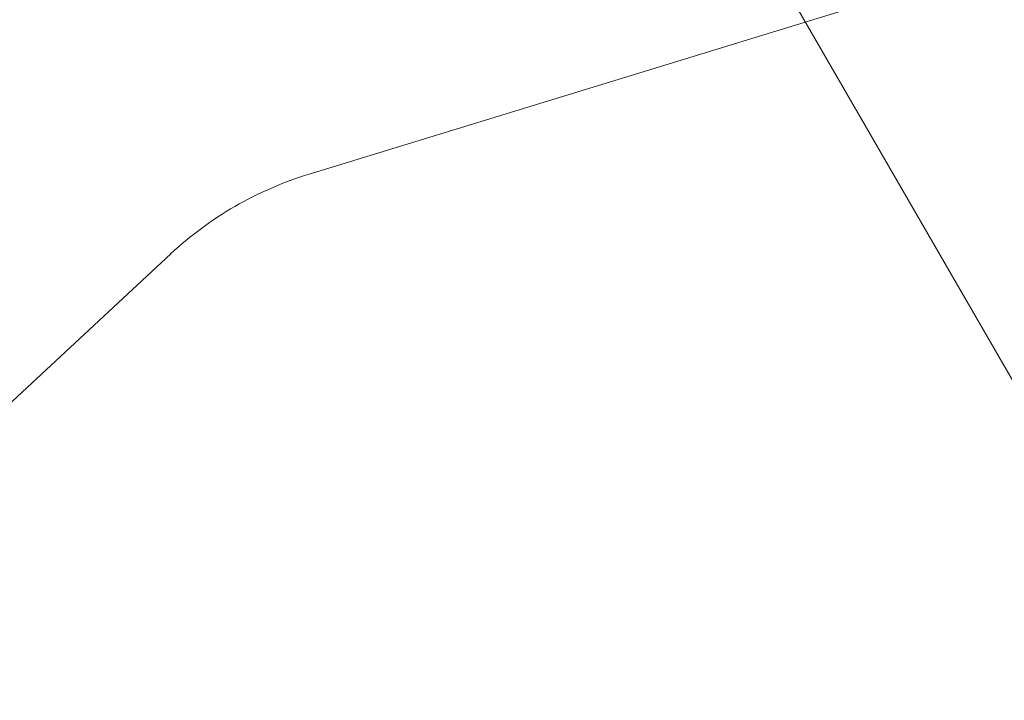
# Model space of a CAD drawing. Extents: x -607 to 98, y -114 to 454.
# Drawn here: x -145 to -142, y 253 to 255 of the extents above; entities that cross this region are included whole.
import ezdxf

# ---------------------------------------------------------------- set-up
doc = ezdxf.new("R2010")
doc.units = 0
doc.header["$MEASUREMENT"] = 0
doc.styles.get("Standard").update_dxf_attribs({"font": 'Helvetica LT 57 Condensed_0.ttf'})
doc.dimstyles.new('FEET-METERS', dxfattribs={"dimtxt": 12, "dimasz": 7, "dimexe": 3, "dimexo": 3, "dimgap": 3, "dimtad": 0, "dimdec": 1, "dimzin": 3, "dimdsep": 46, "dimlunit": 4, "dimtxsty": 'Standard', "dimcen": 0.09, "dimadec": 0, "dimazin": 0, "dimtfac": 2, "dimtdec": 1, "dimtofl": 0, "dimtmove": 0, "dimatfit": 3, "dimfxl": 1, "dimfrac": 2, "dimtolj": 1, "dimtzin": 3, "dimarcsym": 0})

# ---------------------------------------------------------------- blocks, each defined once
blk = doc.blocks.new('*D129')
at = {"color": 0, "lineweight": -2, "transparency": 16777216}
for p, q in [((-142.1014, 366.3298), (-373.5602, 366.3298)), ((-370.5602, 359.3298), (-370.5602, 252.9627)), ((-370.5602, -38.639), (-370.5602, 150.9459)), ((-77.018, -45.639), (-373.5602, -45.639))]:
    blk.add_line(p, q, dxfattribs=at)
at = {"color": 0, "lineweight": 0, "transparency": 16777216}
for points in [[(-371.7269, 359.3298), (-369.3936, 359.3298), (-370.5602, 366.3298)], [(-371.7269, -38.639), (-369.3936, -38.639), (-370.5602, -45.639)]]:
    blk.add_solid(points, dxfattribs=at)
at = {"color": 0, "lineweight": 0, "transparency": 16777216, "insert": (-370.5602, 201.9543), "char_height": 12, "attachment_point": 5, "rotation": 90}
blk.add_mtext('\\A1;34\'-4" [10.5M]', dxfattribs=at)
blk = doc.blocks.new('*D130')
at = {"color": 0, "lineweight": -2, "transparency": 16777216}
for p, q in [((-320.8824, 284.1261), (-320.8824, 439.4362)), ((97.8678, 173.5966), (97.8678, 439.4362)), ((-313.8824, 436.4362), (-113.5599, 436.4362)), ((90.8678, 436.4362), (-3.4759, 436.4362))]:
    blk.add_line(p, q, dxfattribs=at)
at = {"color": 0, "lineweight": 0, "transparency": 16777216}
for points in [[(-313.8824, 437.6028), (-313.8824, 435.2695), (-320.8824, 436.4362)], [(90.8678, 437.6028), (90.8678, 435.2695), (97.8678, 436.4362)]]:
    blk.add_solid(points, dxfattribs=at)
at = {"color": 0, "lineweight": 0, "transparency": 16777216, "insert": (-58.5179, 436.4362), "char_height": 12, "attachment_point": 5}
blk.add_mtext('\\A1;34\'-11" [10.6M]', dxfattribs=at)
blk = doc.blocks.new('new block')
at = {"color": 0, "linetype": 'Continuous', "lineweight": 0}
for p, q in [((-141.2866, 253.3292), (-144.501, 258.8967)), ((-143.8715, 254.5), (-141.9634, 255.0857)), ((-145.7811, 252.8815), (-144.3198, 254.2411))]:
    blk.add_line(p, q, dxfattribs=at)
at = {"color": 0, "linetype": 'Continuous', "lineweight": 0, "extrusion": (0, 0, -1)}
for centre, major_axis, ratio, start_param, end_param in [((-174.8454, 331.4595), (0, -90), 0.819152, -0.701221, -0.182308), ((-174.7737, 331.4595), (0, -90), 0.819152, -0.701221, -0.182308), ((-143.6817, 253.6535), (0.866, 0.5), 0.857167, -1.570796, -1.308997), ((-143.6817, 253.6535), (0.866, 0.5), 0.857167, -1.832596, -1.570796)]:
    blk.add_ellipse(centre, major_axis=major_axis, ratio=ratio, start_param=start_param, end_param=end_param, dxfattribs=at)
at = {"color": 0, "linetype": 'Continuous', "lineweight": 0}
for centre, major_axis, ratio, start_param, end_param in [((-174.7737, 330.3533), (0, -93), 0.819152, 0.172843, 0.690602), ((-174.7737, 330.3533), (0, -93.125), 0.819152, 0.172843, 0.690602), ((-174.2001, 330.3533), (0, -93), 0.819152, 0.178219, 0.685226), ((-174.2001, 330.3533), (0, -93.125), 0.819152, 0.178212, 0.683375), ((-144.1254, 254.422), (-2.3274, -1.3438), 0.857167, -1.832596, 0)]:
    blk.add_ellipse(centre, major_axis=major_axis, ratio=ratio, start_param=start_param, end_param=end_param, dxfattribs=at)
blk = doc.blocks.new('b504970r0')
at = {"lineweight": 0}
blk.add_blockref('new block', (439.7194, 361.1972), dxfattribs=at)

msp = doc.modelspace()

# ---------------------------------------------------------------- block references
at = {"lineweight": 0}
msp.add_blockref('b504970r0', (-439.7194, -361.1972), dxfattribs=at)

# ---------------------------------------------------------------- dimensions: what is measured, and where the dimension line sits
dim = msp.add_linear_dim(base=(-320.8824, 436.4362), p1=(97.8678, 170.5966), p2=(-320.8824, 281.1261), dimstyle='FEET-METERS', dxfattribs=at)
dim.commit()
dim.dimension.update_dxf_attribs({"geometry": '*D130', "text_midpoint": (-58.5179, 436.4362), "dimtype": 160})
dim = msp.add_linear_dim(base=(-370.5602, -45.639), p1=(-139.1014, 366.3298), p2=(-74.018, -45.639), angle=90, dimstyle='FEET-METERS', dxfattribs=at)
dim.commit()
dim.dimension.update_dxf_attribs({"geometry": '*D129', "text_midpoint": (-370.5602, 201.9543), "dimtype": 160})

doc.saveas('drawing.dxf')
